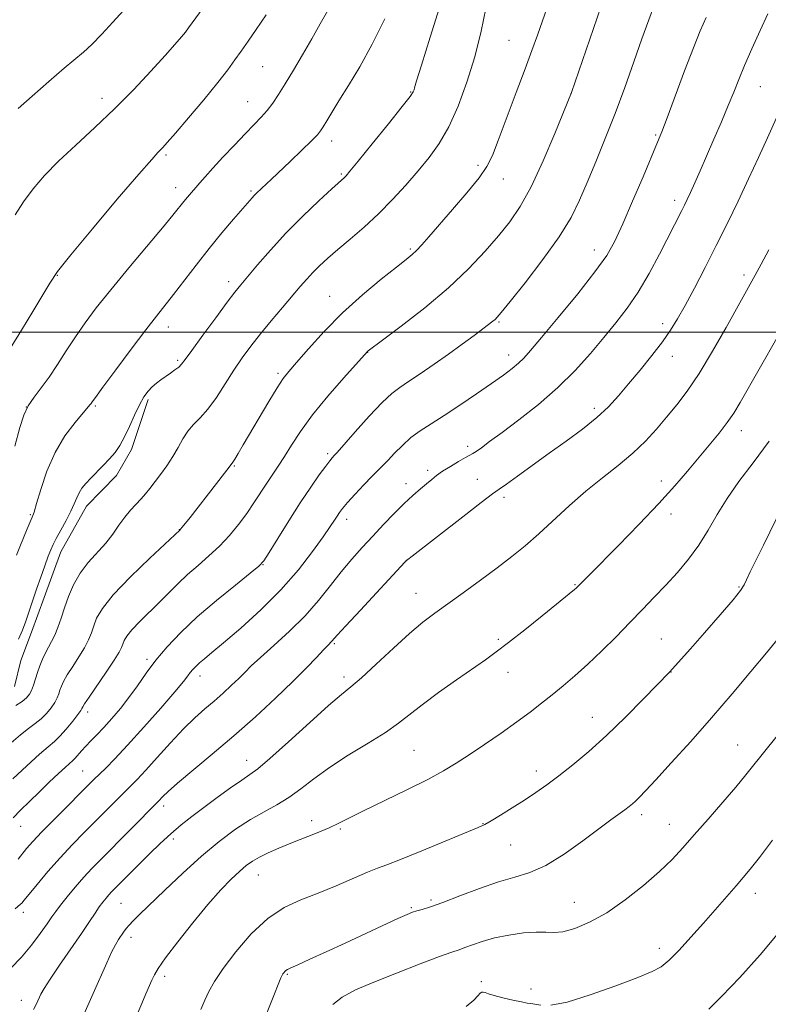
# Model space of a CAD drawing. Extents: x 2172300 to 2175200, y 307300 to 310200.
# Drawn here: x 2173023 to 2173206, y 309336 to 309576 of the extents above; entities that cross this region are included whole.
import ezdxf

# ---------------------------------------------------------------- set-up
doc = ezdxf.new("R2010")
doc.units = 0
doc.header["$MEASUREMENT"] = 0
for name, color, linetype, lineweight in [('BREAKLINE DTM HARD', 7, 'Continuous', 0), ('CONTOUR INDEX', 41, 'Continuous', 13), ('CONTOUR INTERMEDIATE', 44, 'Continuous', 0), ('GRID LINE', 7, 'Continuous', 0), ('SPOT ELEVATION DTM', 2, 'Continuous', 13)]:
    doc.layers.add(name, color=color, linetype=linetype, lineweight=lineweight)

msp = doc.modelspace()

# ---------------------------------------------------------------- linework, layer by layer
at = {"layer": 'BREAKLINE DTM HARD'}
msp.add_polyline3d([(2173021.67, 309413.66, 1171.35), (2173023.19, 309420.01, 1171.44), (2173025.76, 309426.89, 1171.44), (2173028.85, 309435.36, 1171.35), (2173032.97, 309446.47, 1171.3), (2173039.19, 309457.61, 1171.35), (2173046.51, 309465.06, 1171.4), (2173050.14, 309471.42, 1171.54), (2173054.25, 309483.59, 1171.68)], dxfattribs=at)
at = {"layer": 'CONTOUR INDEX', "flags": 128}
for points, elevation in [([(2173021.791, 309528.626), (2173023.822, 309531.818), (2173026.171, 309535.006), (2173028.972, 309538.267), (2173032.403, 309541.778), (2173036.56, 309545.673), (2173041.209, 309549.931), (2173046.031, 309554.489), (2173050.707, 309559.217), (2173054.919, 309563.709), (2173058.347, 309567.49), (2173060.767, 309570.212), (2173062.344, 309572.032), (2173063.341, 309573.232), (2173064.097, 309574.21), (2173079.923, 309595.939)], 1180), ([(2173021.976, 309408.964), (2173023.507, 309410.019), (2173024.573, 309410.896), (2173025.272, 309411.728), (2173025.78, 309412.698), (2173026.249, 309413.941), (2173027.254, 309417.029), (2173027.836, 309418.6969), (2173028.478, 309420.333), (2173029.173, 309421.853), (2173029.913, 309423.22), (2173030.679, 309424.583), (2173031.449, 309426.14), (2173032.211, 309428.0451), (2173032.997, 309430.292), (2173033.851, 309432.833), (2173034.83, 309435.602), (2173036.045, 309438.458), (2173037.6221, 309441.243), (2173039.617, 309443.834), (2173043.878, 309448.572), (2173045.625, 309450.82), (2173047.1201, 309452.951), (2173048.519, 309454.894), (2173049.935, 309456.595), (2173052.555, 309459.407), (2173053.614, 309460.637), (2173054.631, 309461.925), (2173057.225, 309465.316), (2173058.784, 309467.452), (2173060.264, 309469.708), (2173061.522, 309471.946), (2173062.67, 309474.052), (2173063.884, 309475.915), (2173065.309, 309477.51), (2173066.962, 309479.162), (2173068.828, 309481.28), (2173070.878, 309484.134), (2173073.02, 309487.437), (2173075.145, 309490.758), (2173077.193, 309493.782), (2173079.293, 309496.65), (2173081.623, 309499.613), (2173084.2719, 309502.8251), (2173086.988, 309506.039), (2173091.359, 309511.176), (2173092.938, 309512.997), (2173094.426, 309514.6121), (2173096.069, 309516.247), (2173098.041, 309518.058), (2173100.496, 309520.181), (2173103.521, 309522.7209), (2173106.928, 309525.645), (2173110.457, 309528.889), (2173113.881, 309532.365), (2173117.109, 309535.914), (2173120.081, 309539.354), (2173122.762, 309542.612), (2173125.225, 309546.047), (2173127.57, 309550.125), (2173129.8591, 309555.178), (2173132.01, 309560.986), (2173133.906, 309567.196), (2173135.45, 309573.399), (2173136.629, 309578.974)], 1170), ([(2173021.805, 309359.413), (2173023.112, 309360.537), (2173023.406, 309360.835), (2173023.97, 309361.503), (2173027.154, 309365.366), (2173029.795, 309368.491), (2173032.747, 309371.846), (2173035.735, 309375.049), (2173038.653, 309378.04), (2173049.945, 309389.333), (2173051.573, 309390.994), (2173053.649, 309393.227), (2173056.463, 309396.357), (2173059.697, 309399.933), (2173062.883, 309403.309), (2173065.6559, 309406.002), (2173068.082, 309408.161), (2173070.333, 309410.095), (2173072.529, 309412.039), (2173074.583, 309413.93), (2173076.354, 309415.627), (2173077.816, 309417.087), (2173079.395, 309418.64), (2173081.629, 309420.709), (2173084.866, 309423.594), (2173088.692, 309427.09), (2173092.503, 309430.869), (2173095.827, 309434.639), (2173098.716, 309438.26), (2173101.356, 309441.625), (2173103.909, 309444.673), (2173106.448, 309447.513), (2173109.027, 309450.3), (2173111.666, 309453.127), (2173114.264, 309455.852), (2173116.69, 309458.277), (2173118.833, 309460.251), (2173120.663, 309461.819), (2173122.172, 309463.077), (2173123.401, 309464.127), (2173124.597, 309465.102), (2173126.057, 309466.14), (2173127.955, 309467.323), (2173129.971, 309468.4949), (2173131.663, 309469.438), (2173132.73, 309470.019), (2173133.452, 309470.435), (2173134.251, 309470.9631), (2173135.52, 309471.866), (2173137.541, 309473.343), (2173140.565, 309475.576), (2173144.699, 309478.668), (2173149.457, 309482.412), (2173154.208, 309486.518), (2173158.444, 309490.722), (2173162.145, 309494.843), (2173165.416, 309498.721), (2173168.364, 309502.291), (2173171.111, 309505.856), (2173173.785, 309509.812), (2173176.452, 309514.377), (2173178.9451, 309519.047), (2173184.4331, 309529.743), (2173185.085, 309531.042), (2173185.7421, 309532.409), (2173186.5371, 309534.1249), (2173187.578, 309536.425), (2173188.887, 309539.36), (2173190.462, 309542.936), (2173192.264, 309547.075), (2173194.104, 309551.3651), (2173195.7569, 309555.312), (2173197.087, 309558.602), (2173198.305, 309561.647), (2173199.713, 309565.039), (2173201.51, 309569.164), (2173203.497, 309573.5791), (2173205.374, 309577.636)], 1160), ([(2173067.092, 309334.903), (2173068.028, 309337.127), (2173069.041, 309339.252), (2173070.438, 309341.6949), (2173072.564, 309344.856), (2173075.6359, 309348.93), (2173079.385, 309353.29), (2173083.415, 309357.103), (2173087.4229, 309359.771), (2173091.462, 309361.631), (2173095.677, 309363.255), (2173100.098, 309365.066), (2173107.732, 309368.364), (2173110.147, 309369.333), (2173112.445, 309370.19), (2173115.814, 309371.485), (2173120.983, 309373.563), (2173134.745, 309379.219), (2173136.395, 309379.979), (2173137.913, 309380.844), (2173140.196, 309382.24), (2173143.055, 309384.0321), (2173146.031, 309385.943), (2173148.788, 309387.7799), (2173151.489, 309389.682), (2173154.422, 309391.867), (2173157.82, 309394.534), (2173161.706, 309397.783), (2173166.048, 309401.694), (2173170.706, 309406.194), (2173175.094, 309410.616), (2173181.474, 309417.204), (2173182.046, 309417.824), (2173186.526, 309422.862), (2173189.972, 309426.759), (2173193.763, 309431.084), (2173196.917, 309434.76), (2173198.726, 309437.026), (2173199.595, 309438.388), (2173200.206, 309439.665), (2173201.133, 309441.561), (2173202.511, 309444.321), (2173204.369, 309448.0719), (2173209.021, 309457.596)], 1150)]:
    msp.add_lwpolyline(points, dxfattribs=dict(at, elevation=elevation))
at = {"layer": 'CONTOUR INTERMEDIATE', "flags": 128}
for points, elevation in [([(2173020.831, 309399.907), (2173023.098, 309401.86), (2173025.028, 309403.373), (2173026.6651, 309404.594), (2173028.105, 309405.77), (2173029.414, 309407.083), (2173030.547, 309408.458), (2173031.431, 309409.751), (2173032.024, 309410.859), (2173032.414, 309411.829), (2173032.72, 309412.7431), (2173033.068, 309413.703), (2173033.611, 309414.877), (2173034.507, 309416.45), (2173035.8339, 309418.52), (2173037.344, 309420.845), (2173038.71, 309423.092), (2173039.689, 309425.02), (2173040.376, 309426.731), (2173040.9549, 309428.412), (2173041.674, 309430.284), (2173043.062, 309432.692), (2173045.717, 309436.01), (2173049.916, 309440.374), (2173054.663, 309444.9531), (2173061.958, 309451.762), (2173062.14, 309451.971), (2173062.545, 309452.4649), (2173064.4619, 309454.878), (2173070.92, 309463.123), (2173072.89, 309465.662), (2173074.005, 309467.124), (2173074.907, 309468.353), (2173075.379, 309469.088), (2173076.201, 309470.436), (2173077.445, 309472.526), (2173083.687, 309483.148), (2173085.6989, 309486.475), (2173087.157, 309488.7011), (2173088.516, 309490.461), (2173090.413, 309492.673), (2173093.332, 309496.0149), (2173097.168, 309500.21), (2173101.667, 309504.741), (2173106.509, 309509.118), (2173111.11, 309512.963), (2173114.818, 309515.922), (2173117.191, 309517.793), (2173118.617, 309518.967), (2173119.694, 309519.987), (2173120.959, 309521.341), (2173122.7141, 309523.32), (2173128.487, 309529.933), (2173131.992, 309534.034), (2173134.959, 309537.69), (2173136.876, 309540.444), (2173138.202, 309543.102), (2173139.639, 309546.786), (2173144.047, 309558.476), (2173146.209, 309564.267), (2173147.828, 309568.69), (2173149.182, 309572.502), (2173152.684, 309582.574)], 1168), ([(2173021.227, 309391.142), (2173024.638, 309394.306), (2173027.708, 309397.103), (2173029.854, 309398.953), (2173031.3551, 309400.224), (2173032.703, 309401.5211), (2173034.255, 309403.271), (2173035.823, 309405.188), (2173037.083, 309406.805), (2173037.799, 309407.778), (2173038.096, 309408.243), (2173038.301, 309408.71), (2173038.745, 309409.422), (2173039.842, 309411.047), (2173044.009, 309417.106), (2173045.971, 309420.045), (2173047.166, 309421.996), (2173047.756, 309423.17), (2173048.058, 309423.991), (2173048.386, 309424.843), (2173049.018, 309425.939), (2173050.225, 309427.449), (2173052.172, 309429.474), (2173057.08, 309434.262), (2173061.568, 309438.776), (2173063.863, 309440.951), (2173066.398, 309443.163), (2173069.058, 309445.461), (2173071.669, 309447.888), (2173074.085, 309450.467), (2173076.283, 309453.137), (2173078.268, 309455.82), (2173080.051, 309458.437), (2173083.147, 309463.219), (2173085.953, 309467.394), (2173087.462, 309469.718), (2173089.201, 309472.503), (2173091.407, 309475.856), (2173094.346, 309479.857), (2173098.095, 309484.432), (2173101.973, 309488.895), (2173107.719, 309495.302), (2173107.922, 309495.464), (2173111.4439, 309498.099), (2173115.994, 309501.52), (2173121.732, 309505.998), (2173127.515, 309510.852), (2173132.422, 309515.501), (2173136.42, 309519.766), (2173139.699, 309523.567), (2173142.469, 309526.974), (2173145.026, 309530.662), (2173147.683, 309535.456), (2173150.617, 309541.78), (2173153.447, 309548.4471), (2173157.496, 309558.466), (2173164.697, 309579.254)], 1166), ([(2173021.283, 309381.572), (2173023.106, 309383.449), (2173025.301, 309385.633), (2173027.7, 309387.972), (2173030.122, 309390.301), (2173032.328, 309392.391), (2173034.063, 309393.999), (2173035.843, 309395.578), (2173036.402, 309396.136), (2173037.9701, 309397.949), (2173039.028, 309399.126), (2173040.274, 309400.415), (2173041.73, 309401.891), (2173043.4259, 309403.661), (2173045.366, 309405.7989), (2173047.45, 309408.257), (2173049.554, 309410.957), (2173051.603, 309413.831), (2173053.722, 309416.857), (2173056.082, 309420.02), (2173058.852, 309423.322), (2173062.177, 309426.823), (2173066.199, 309430.597), (2173070.884, 309434.603), (2173075.504, 309438.355), (2173079.157, 309441.25), (2173081.253, 309442.965), (2173082.455, 309444.287), (2173083.74, 309446.279), (2173085.842, 309449.692), (2173088.536, 309454.015), (2173091.354, 309458.425), (2173093.892, 309462.225), (2173095.993, 309465.233), (2173097.562, 309467.393), (2173098.552, 309468.703), (2173099.099, 309469.38), (2173099.652, 309469.972), (2173100.34, 309470.731), (2173104.764, 309475.732), (2173108.17, 309479.521), (2173111.339, 309482.892), (2173113.688, 309485.1059), (2173115.617, 309486.573), (2173117.771, 309487.987), (2173120.628, 309489.89), (2173123.996, 309492.2001), (2173127.514, 309494.68), (2173130.844, 309497.1), (2173133.746, 309499.256), (2173138.346, 309502.736), (2173138.867, 309503.167), (2173139.357, 309503.66), (2173140.373, 309504.869), (2173142.535, 309507.538), (2173146.18, 309512.098), (2173150.533, 309517.734), (2173154.538, 309523.32), (2173157.417, 309528.026), (2173159.4831, 309532.218), (2173161.327, 309536.56), (2173163.417, 309541.575), (2173165.733, 309547.229), (2173168.133, 309553.346), (2173170.486, 309559.707), (2173172.699, 309565.9201), (2173174.69, 309571.548), (2173176.391, 309576.234), (2173177.789, 309579.941)], 1164), ([(2173022.605, 309425.153), (2173023.612, 309427.36), (2173024.43, 309429.592), (2173025.24, 309431.979), (2173027.037, 309437.341), (2173028.05, 309440.282), (2173029.0369, 309443.085), (2173029.868, 309445.393), (2173030.478, 309446.998), (2173031.049, 309448.276), (2173031.824, 309449.749), (2173032.959, 309451.786), (2173034.251, 309454.132), (2173035.41, 309456.379), (2173036.225, 309458.208), (2173036.814, 309459.667), (2173037.378, 309460.893), (2173038.091, 309462.019), (2173039.025, 309463.162), (2173040.226, 309464.435), (2173043.301, 309467.519), (2173044.832, 309469.136), (2173046.155, 309470.708), (2173047.336, 309472.414), (2173048.491, 309474.493), (2173049.707, 309477.071), (2173050.942, 309479.826), (2173052.127, 309482.326), (2173053.212, 309484.237), (2173054.228, 309485.6359), (2173055.228, 309486.7), (2173056.259, 309487.587), (2173057.338, 309488.389), (2173059.665, 309490.007), (2173060.785, 309490.82), (2173061.698, 309491.544), (2173062.378, 309492.221), (2173063.257, 309493.363), (2173064.88, 309495.5999), (2173067.564, 309499.271), (2173070.719, 309503.55), (2173073.527, 309507.322), (2173075.421, 309509.809), (2173076.84, 309511.583), (2173078.478, 309513.554), (2173080.885, 309516.424), (2173084.05, 309520.066), (2173087.8191, 309524.144), (2173091.959, 309528.296), (2173095.912, 309532.062), (2173099.0411, 309534.953), (2173102.139, 309537.7711), (2173102.515, 309538.173), (2173103.439, 309539.275), (2173105.469, 309541.755), (2173108.881, 309545.95), (2173112.832, 309550.832), (2173116.193, 309555.032), (2173118.122, 309557.522), (2173118.901, 309558.65), (2173119.097, 309559.101), (2173119.241, 309559.635), (2173119.725, 309561.292), (2173120.9071, 309565.182), (2173123.0139, 309571.9701), (2173125.752, 309580.539)], 1172), ([(2173021.014, 309496.715), (2173023.378, 309500.564), (2173026.094, 309505.068), (2173030.242, 309512.023), (2173032.159, 309514.81), (2173035.4001, 309518.9249), (2173040.645, 309525.2561), (2173046.707, 309532.441), (2173051.937, 309538.56), (2173055.096, 309542.179), (2173056.594, 309543.815), (2173057.253, 309544.472), (2173057.84, 309545.079), (2173058.89, 309546.262), (2173060.884, 309548.572), (2173064.074, 309552.304), (2173067.814, 309556.734), (2173071.233, 309560.883), (2173073.683, 309564.021), (2173075.421, 309566.412), (2173076.928, 309568.571), (2173078.6181, 309570.964), (2173080.624, 309573.854), (2173083.0111, 309577.459)], 1178), ([(2173021.722, 309472.261), (2173022.961, 309476.798), (2173023.939, 309479.824), (2173025, 309482.078), (2173026.409, 309484.2091), (2173028.135, 309486.488), (2173030.071, 309489.096), (2173032.125, 309492.144), (2173034.268, 309495.483), (2173036.488, 309498.896), (2173038.8321, 309502.276), (2173041.592, 309505.958), (2173045.121, 309510.3851), (2173049.558, 309515.755), (2173058.102, 309525.935), (2173060.609, 309528.963), (2173062.9521, 309531.8709), (2173063.831, 309532.93), (2173066.818, 309536.416), (2173068.163, 309537.9559), (2173070.0141, 309540.015), (2173072.49, 309542.704), (2173075.266, 309545.666), (2173077.905, 309548.429), (2173080.07, 309550.642), (2173081.813, 309552.446), (2173083.286, 309554.107), (2173084.644, 309555.878), (2173086.056, 309557.983), (2173087.7, 309560.632), (2173089.689, 309563.949), (2173091.8961, 309567.697), (2173094.129, 309571.55), (2173096.215, 309575.205), (2173098.034, 309578.45)], 1176), ([(2173022.121, 309445.66), (2173022.897, 309447.668), (2173023.806, 309449.896), (2173024.719, 309452.058), (2173025.977, 309454.956), (2173026.413, 309456.157), (2173027.034, 309458.222), (2173028.055, 309461.707), (2173029.543, 309466.112), (2173031.527, 309470.677), (2173033.95, 309474.738), (2173036.406, 309478.03), (2173038.402, 309480.389), (2173040.121, 309482.373), (2173040.349, 309482.666), (2173040.616, 309483.049), (2173041.401, 309484.146), (2173043.218, 309486.631), (2173046.345, 309490.861), (2173050.117, 309495.922), (2173053.638, 309500.585), (2173056.255, 309503.965), (2173060.396, 309509.204), (2173065.94, 309516.404), (2173069.109, 309520.418), (2173072.248, 309524.23), (2173075.077, 309527.558), (2173079.581, 309532.77), (2173080.136, 309533.383), (2173080.665, 309533.921), (2173084.309, 309537.327), (2173088.907, 309541.687), (2173091.723, 309544.389), (2173094.076, 309546.687), (2173095.512, 309548.167), (2173096.31, 309549.147), (2173096.933, 309550.131), (2173097.785, 309551.557), (2173099.034, 309553.62), (2173100.787, 309556.45), (2173103.106, 309560.156), (2173105.866, 309564.757), (2173108.894, 309570.2461), (2173111.992, 309576.47)], 1174), ([(2173022.492, 309371.555), (2173024.597, 309374.124), (2173026.094, 309375.829), (2173028.298, 309378.1801), (2173031.349, 309381.3), (2173040.99, 309390.922), (2173043.886, 309393.742), (2173046.142, 309396.022), (2173049.233, 309399.312), (2173053.187, 309403.702), (2173057.312, 309408.394), (2173060.737, 309412.371), (2173062.827, 309414.879), (2173063.899, 309416.239), (2173064.509, 309417.039), (2173065.124, 309417.773), (2173065.868, 309418.554), (2173066.777, 309419.405), (2173067.954, 309420.409), (2173069.764, 309421.91), (2173072.636, 309424.314), (2173076.806, 309427.887), (2173081.721, 309432.333), (2173086.633, 309437.213), (2173090.908, 309442.092), (2173094.3671, 309446.545), (2173096.944, 309450.15), (2173098.634, 309452.616), (2173099.666, 309454.18), (2173100.329, 309455.209), (2173100.91, 309456.0601), (2173101.679, 309457.046), (2173102.906, 309458.468), (2173104.739, 309460.498), (2173106.856, 309462.782), (2173108.815, 309464.837), (2173110.302, 309466.329), (2173111.517, 309467.5179), (2173112.786, 309468.8109), (2173114.367, 309470.505), (2173116.247, 309472.438), (2173118.3399, 309474.334), (2173120.615, 309476.017), (2173123.239, 309477.705), (2173126.432, 309479.714), (2173130.28, 309482.2389), (2173134.339, 309484.985), (2173138.028, 309487.538), (2173140.8991, 309489.577), (2173143.02, 309491.163), (2173144.585, 309492.452), (2173145.876, 309493.697), (2173147.508, 309495.541), (2173150.184, 309498.721), (2173154.296, 309503.647), (2173159.0199, 309509.395), (2173163.224, 309514.7139), (2173166.096, 309518.751), (2173168.1, 309522.267), (2173170.021, 309526.424), (2173172.42, 309531.963), (2173174.97, 309537.951), (2173178.513, 309546.341), (2173179.554, 309548.923), (2173180.844, 309552.316), (2173185.101, 309563.729), (2173187.2519, 309569.398), (2173188.908, 309573.554), (2173190.339, 309576.81)], 1162), ([(2173022.543, 309554.593), (2173025.91, 309557.573), (2173030.005, 309561.168), (2173033.782, 309564.426), (2173038.494, 309568.348), (2173040.476, 309570.177), (2173042.921, 309572.684), (2173045.622, 309575.596), (2173048.193, 309578.444)], 1182), ([(2173020.766, 309344.96), (2173023.345, 309347.632), (2173025.762, 309350.543), (2173027.887, 309353.384), (2173029.562, 309355.769), (2173030.725, 309357.459), (2173031.682, 309358.809), (2173032.8329, 309360.322), (2173034.467, 309362.36), (2173036.443, 309364.733), (2173038.51, 309367.1079), (2173040.509, 309369.272), (2173042.654, 309371.477), (2173056.751, 309385.676), (2173057.839, 309386.838), (2173059.0919, 309388.033), (2173061.427, 309390.073), (2173069.877, 309397.108), (2173075.1219, 309401.571), (2173080.389, 309406.234), (2173085.313, 309410.768), (2173089.562, 309414.84), (2173092.875, 309418.176), (2173095.305, 309420.738), (2173096.978, 309422.546), (2173098.0319, 309423.657), (2173099.021, 309424.651), (2173100.346, 309426.136), (2173102.442, 309428.433), (2173106.005, 309432.287), (2173116.8461, 309443.926), (2173117.201, 309444.286), (2173117.551, 309444.59), (2173118.635, 309445.446), (2173130.983, 309455.043), (2173135.51, 309458.528), (2173138.24, 309460.579), (2173139.892, 309461.758), (2173141.634, 309462.978), (2173144.373, 309464.947), (2173152.0571, 309470.495), (2173156.2359, 309473.49), (2173160.209, 309476.421), (2173163.69, 309479.208), (2173166.507, 309481.8239), (2173168.954, 309484.475), (2173171.447, 309487.419), (2173174.262, 309490.807), (2173177.146, 309494.352), (2173179.709, 309497.658), (2173181.6971, 309500.49), (2173183.394, 309503.266), (2173185.217, 309506.565), (2173187.4821, 309510.809), (2173190.089, 309515.795), (2173192.833, 309521.161), (2173195.543, 309526.599), (2173198.174, 309532.022), (2173200.713, 309537.395), (2173203.128, 309542.634), (2173205.313, 309547.458), (2173209.837, 309557.5489)], 1158), ([(2173026.248, 309334.846), (2173027.003, 309336.244), (2173028.085, 309338.591), (2173028.865, 309340.009), (2173030.303, 309342.274), (2173032.621, 309345.699), (2173037.964, 309353.441), (2173039.908, 309356.304), (2173041.29, 309358.363), (2173042.326, 309359.877), (2173043.201, 309361.073), (2173043.9719, 309362.043), (2173044.665, 309362.847), (2173045.325, 309363.561), (2173052.189, 309370.476), (2173054.567, 309372.84), (2173057.131, 309375.321), (2173059.732, 309377.709), (2173062.277, 309379.865), (2173064.907, 309381.93), (2173067.819, 309384.117), (2173071.094, 309386.539), (2173074.349, 309388.908), (2173077.086, 309390.837), (2173079.055, 309392.158), (2173081.003, 309393.585), (2173083.927, 309396.05), (2173088.442, 309400.116), (2173093.644, 309404.867), (2173098.248, 309409.017), (2173101.363, 309411.68), (2173103.672, 309413.563), (2173106.249, 309415.773), (2173109.863, 309419.088), (2173114.048, 309422.982), (2173118.028, 309426.6), (2173121.261, 309429.33), (2173124.136, 309431.524), (2173131.115, 309436.517), (2173135.327, 309439.565), (2173139.401, 309442.572), (2173142.965, 309445.303), (2173146.224, 309447.959), (2173149.5219, 309450.849), (2173157, 309457.763), (2173161.018, 309461.29), (2173165.052, 309464.537), (2173168.928, 309467.563), (2173172.463, 309470.499), (2173175.528, 309473.449), (2173178.226, 309476.407), (2173180.719, 309479.3369), (2173183.169, 309482.293), (2173185.755, 309485.675), (2173188.655, 309489.971), (2173191.935, 309495.404), (2173195.2, 309501.14), (2173202.311, 309513.923), (2173203.8, 309516.627), (2173205.636, 309520.096)], 1156), ([(2173038.533, 309333.678), (2173040.846, 309338.736), (2173044.15, 309346.291), (2173045.305, 309348.82), (2173046.246, 309350.632), (2173047.022, 309351.9211), (2173048.26, 309353.764), (2173048.864, 309354.6), (2173049.587, 309355.472), (2173050.57, 309356.502), (2173052.132, 309358.028), (2173058.282, 309363.9731), (2173062.677, 309368.134), (2173067.261, 309372.273), (2173071.5749, 309375.855), (2173075.543, 309378.811), (2173079.187, 309381.188), (2173082.535, 309383.079), (2173085.647, 309384.755), (2173088.591, 309386.53), (2173091.487, 309388.657), (2173094.649, 309391.135), (2173098.446, 309393.901), (2173103.051, 309396.86), (2173107.873, 309399.792), (2173112.131, 309402.444), (2173115.316, 309404.674), (2173121.068, 309409.186), (2173125.066, 309412.135), (2173129.469, 309415.2649), (2173136.501, 309420.174), (2173139.1269, 309422.066), (2173142.152, 309424.3669), (2173146.101, 309427.482), (2173150.35, 309430.885), (2173158.238, 309437.259), (2173158.634, 309437.605), (2173158.995, 309437.954), (2173161.869, 309440.891), (2173168.966, 309448.049), (2173174.0059, 309453.185), (2173178.839, 309458.243), (2173182.729, 309462.53), (2173185.834, 309466.149), (2173191.1309, 309472.525), (2173193.52, 309475.4419), (2173195.523, 309478.014), (2173197.084, 309480.2659), (2173198.669, 309482.896), (2173207.899, 309499.14)], 1154), ([(2173051.464, 309333.5219), (2173052.6589, 309336.366), (2173053.672, 309338.691), (2173055.166, 309342.032), (2173055.757, 309343.298), (2173056.702, 309344.898), (2173058.508, 309347.473), (2173061.484, 309351.405), (2173065.15, 309356.046), (2173068.825, 309360.491), (2173071.957, 309364.017), (2173074.5, 309366.638), (2173076.535, 309368.55), (2173078.18, 309369.952), (2173079.703, 309371.045), (2173081.411, 309372.029), (2173083.548, 309373.073), (2173086.118, 309374.204), (2173089.065, 309375.416), (2173095.497, 309377.969), (2173098.363, 309379.166), (2173100.745, 309380.272), (2173106.758, 309383.289), (2173117.307, 309388.433), (2173122.442, 309390.998), (2173126.307, 309393.066), (2173129.393, 309394.909), (2173132.517, 309396.948), (2173136.265, 309399.477), (2173140.329, 309402.278), (2173144.17, 309405.0039), (2173147.392, 309407.397), (2173150.154, 309409.546), (2173152.756, 309411.627), (2173155.456, 309413.812), (2173158.349, 309416.24), (2173161.49, 309419.047), (2173164.89, 309422.297), (2173168.379, 309425.779), (2173171.744, 309429.211), (2173174.83, 309432.384), (2173177.709, 309435.381), (2173180.513, 309438.354), (2173183.331, 309441.438), (2173186.07, 309444.679), (2173188.594, 309448.105), (2173190.84, 309451.732), (2173193.031, 309455.54), (2173195.46, 309459.498), (2173198.369, 309463.63), (2173201.787, 309468.184), (2173205.693, 309473.461)], 1152), ([(2173082.247, 309331.535), (2173086.621, 309342.618), (2173086.9061, 309343.268), (2173087.081, 309343.557), (2173087.296, 309343.842), (2173087.557, 309344.146), (2173087.838, 309344.4121), (2173088.193, 309344.632), (2173089.004, 309345.003), (2173090.734, 309345.771), (2173093.7059, 309347.1131), (2173097.685, 309348.931), (2173102.297, 309351.058), (2173115.177, 309357.051), (2173117.402, 309358.0569), (2173118.721, 309358.591), (2173119.761, 309358.918), (2173121.101, 309359.291), (2173123.1129, 309359.914), (2173126.121, 309360.976), (2173130.2741, 309362.567), (2173135.027, 309364.3719), (2173139.661, 309365.975), (2173143.666, 309367.131), (2173147.357, 309368.278), (2173151.261, 309370.027), (2173155.706, 309372.763), (2173160.24, 309375.982), (2173164.214, 309378.9591), (2173167.137, 309381.1301), (2173170.527, 309383.579), (2173171.5511, 309384.343), (2173172.382, 309385.016), (2173173.161, 309385.715), (2173174.082, 309386.62), (2173175.557, 309388.166), (2173178.049, 309390.851), (2173181.855, 309394.999), (2173186.589, 309400.242), (2173191.7, 309406.034), (2173196.68, 309411.855), (2173201.218, 309417.267), (2173205.047, 309421.855), (2173207.987, 309425.41)], 1148), ([(2173099.299, 309336.059), (2173101.578, 309337.91), (2173104.838, 309339.652), (2173109.264, 309341.552), (2173114.817, 309343.7641), (2173120.561, 309345.979), (2173125.334, 309347.772), (2173128.32, 309348.852), (2173130.073, 309349.459), (2173131.494, 309349.9641), (2173133.333, 309350.656), (2173135.7459, 309351.485), (2173138.741, 309352.316), (2173142.237, 309353.026), (2173145.802, 309353.532), (2173148.918, 309353.761), (2173151.254, 309353.706), (2173153.222, 309353.623), (2173155.4221, 309353.835), (2173158.331, 309354.6249), (2173161.934, 309356.133), (2173166.095, 309358.461), (2173170.618, 309361.607), (2173175.074, 309365.149), (2173178.979, 309368.559), (2173182.0291, 309371.485), (2173184.651, 309374.2689), (2173187.452, 309377.43), (2173190.842, 309381.291), (2173194.428, 309385.403), (2173197.615, 309389.123), (2173200.05, 309392.0739), (2173205.306, 309398.663), (2173209.476, 309403.809)], 1146), ([(2173152.508, 309335.956), (2173156.457, 309336.701), (2173162.092, 309338.425), (2173168.308, 309340.645), (2173173.676, 309342.691), (2173177.171, 309344.108), (2173179.386, 309345.3061), (2173181.314, 309346.908), (2173183.743, 309349.375), (2173186.6201, 309352.509), (2173189.684, 309355.946), (2173197.6789, 309365.0331), (2173199.417, 309367.03), (2173201.104, 309369.072), (2173203.35, 309371.961), (2173206.543, 309376.192)], 1144), ([(2173190.9811, 309334.96), (2173194.219, 309338.086), (2173198.547, 309342.648), (2173203.507, 309348.216), (2173208.481, 309354.155)], 1142), ([(2173131.774, 309335.611), (2173133.645, 309337.169), (2173134.658, 309338.229), (2173135.261, 309338.838), (2173135.659, 309339.095), (2173135.997, 309339.116), (2173136.437, 309338.993), (2173137.224, 309338.731), (2173138.623, 309338.314), (2173140.757, 309337.753), (2173143.176, 309337.1679), (2173145.289, 309336.704), (2173146.678, 309336.458), (2173147.629, 309336.33), (2173150.059, 309335.929)], 1144)]:
    msp.add_lwpolyline(points, dxfattribs=dict(at, elevation=elevation))
at = {"layer": 'GRID LINE', "flags": 128}
msp.add_lwpolyline([(2175000, 309500), (2172500, 309500)], dxfattribs=at)
at = {"layer": 'SPOT ELEVATION DTM'}
for p in [(2173142.29, 309571.23, 1168.98), (2173082.15, 309564.81, 1177.05), (2173203.6, 309559.91, 1159.14), (2173042.94, 309557.04, 1180.6), (2173118.28, 309558.64, 1172.11), (2173157.35, 309558.23, 1166.01), (2173078.5, 309556.25, 1176.81), (2173178.06, 309548.1, 1162.18), (2173099.04, 309546.64, 1173.46), (2173058.6, 309543.27, 1177.76), (2173134.71, 309540.69, 1168.39), (2173101.39, 309538.57, 1172.18), (2173060.92, 309535.28, 1176.62), (2173140.88, 309537.38, 1167.29), (2173079.34, 309534.47, 1174.22), (2173182.67, 309532.16, 1160.47), (2173118.19, 309520.34, 1168.23), (2173163.06, 309520.08, 1162.66), (2173032.11, 309513.9, 1177.9), (2173199.58, 309513.99, 1156.4), (2173073.87, 309512.37, 1172.49), (2173098.49, 309508.75, 1168.77), (2173139.84, 309502.52, 1163.83), (2173179.75, 309502.13, 1158.49), (2173059.12, 309501.27, 1173.37), (2173107.81, 309495.16, 1165.97), (2173142.16, 309494.51, 1162.59), (2173061.46, 309493.21, 1172.24), (2173182.07, 309494.16, 1157.38), (2173085.92, 309489.97, 1168.29), (2173024.55, 309481.81, 1175.94), (2173041.33, 309482.06, 1173.81), (2173163.1, 309481.46, 1158.42), (2173198.92, 309476.01, 1153.4), (2173132.19, 309472.23, 1160.42), (2173098.02, 309470.4, 1164.29), (2173075.22, 309467.43, 1167.88), (2173122.44, 309466.34, 1160.35), (2173134.57, 309464.13, 1158.82), (2173179.42, 309463.74, 1154.53), (2173117.12, 309463.06, 1160.55), (2173141.03, 309459.74, 1157.59), (2173025.46, 309455.56, 1174.19), (2173102.68, 309454.4, 1161.48), (2173181.76, 309455.66, 1153.47), (2173061.85, 309451.91, 1168.04), (2173117.24, 309444.44, 1158.01), (2173082.26, 309443.31, 1163.94), (2173158.4, 309438.43, 1154.1), (2173198.38, 309437.88, 1150.15), (2173119.6, 309436.36, 1156.8), (2173139.67, 309425.1, 1154.27), (2173179.44, 309425.18, 1150.91), (2173099.64, 309424.06, 1157.81), (2173053.99, 309420.3, 1164.33), (2173066.91, 309416.19, 1161.43), (2173102, 309415.96, 1156.45), (2173141.99, 309417.09, 1153.33), (2173181.76, 309417.15, 1149.97), (2173039.47, 309407.45, 1165.53), (2173162.63, 309406.09, 1150.73), (2173198.08, 309399.36, 1146.82), (2173119.11, 309398.05, 1153), (2173078.25, 309395.61, 1156.7), (2173038.25, 309393.04, 1162.92), (2173148.95, 309393.06, 1150.54), (2173058.05, 309384.51, 1157.53), (2173174.59, 309382.41, 1147.59), (2173023.17, 309379.54, 1163.2), (2173094.1, 309380.95, 1152.62), (2173135.93, 309380.17, 1150.06), (2173181.37, 309380.01, 1146.79), (2173101.08, 309378.9, 1151.8), (2173060.41, 309376.42, 1155.58), (2173142.63, 309374.96, 1149.12), (2173081.11, 309367.65, 1151.16), (2173202.33, 309363.24, 1143.41), (2173047.65, 309360.78, 1155.03), (2173123.2, 309361.55, 1148.29), (2173158.22, 309360.98, 1146.8), (2173023.8, 309358.57, 1159.54), (2173118.4, 309359.71, 1148.18), (2173050.09, 309352.51, 1153.47), (2173178.96, 309349.81, 1144.51), (2173088.17, 309343.46, 1147.85), (2173058.23, 309342.97, 1151.59), (2173135.55, 309341.65, 1144.49), (2173147.65, 309339.9, 1144.71), (2173023.33, 309337.08, 1156.64)]:
    msp.add_point(p, dxfattribs=at)

doc.saveas('drawing.dxf')
